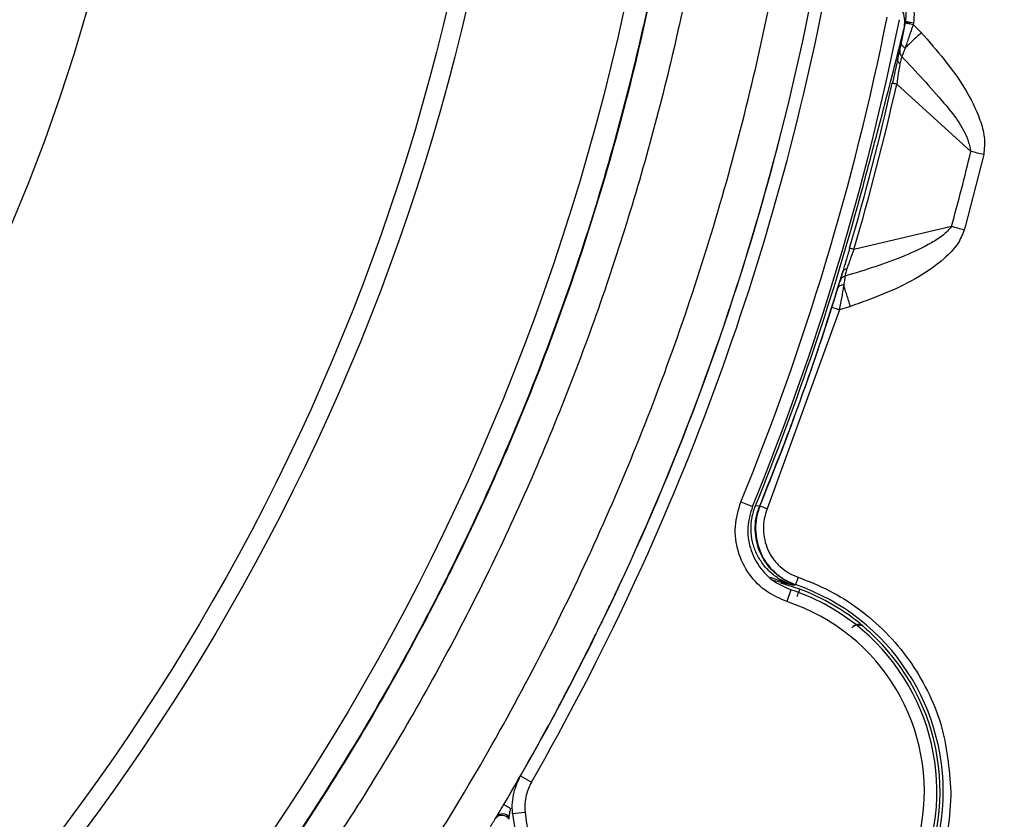
# Model space of a CAD drawing. Units: millimetres. Extents: x 69 to 1126, y 56 to 792.
# Drawn here: x 319 to 351, y 579 to 605 of the extents above; entities that cross this region are included whole.
import ezdxf

# ---------------------------------------------------------------- set-up
doc = ezdxf.new("R2010")
doc.units = ezdxf.units.MM

msp = doc.modelspace()

# ---------------------------------------------------------------- linework, layer by layer
at = {"color": 7, "linetype": 'Continuous', "lineweight": 25}
for p, q in [((347.628, 604.633), (347.672, 604.803)), ((347.672, 604.803), (347.665, 604.767)), ((347.917, 604.754), (347.91, 604.717)), ((347.91, 604.717), (348.168, 604.453)), ((347.383, 602.805), (349.754, 600.653)), ((343.559, 600.748), (343.644, 601.081)), ((343.559, 600.748), (343.563, 600.747)), ((350.165, 600.553), (349.57, 598.246)), ((349.134, 598.254), (346.016, 597.521)), ((349.57, 598.246), (349.541, 598.142)), ((345.55, 595.593), (343.242, 589.229)), ((345.904, 595.7), (345.55, 595.593)), ((342.404, 589.457), (342.774, 589.305)), ((342.998, 589.318), (342.867, 589.325)), ((343.011, 589.323), (342.998, 589.318)), ((339.022, 587.879), (339.039, 587.917)), ((343.339, 587.046), (344.038, 586.801)), ((343.434, 586.952), (344.038, 586.801)), ((344.288, 586.662), (343.675, 586.859)), ((344.038, 586.801), (344.14, 586.802)), ((344.14, 586.802), (344.15, 586.809)), ((338.468, 586.674), (338.457, 586.641)), ((343.998, 586.648), (343.873, 586.268)), ((338.048, 585.791), (338.051, 585.789)), ((346.315, 585.47), (346.314, 585.479)), ((336.675, 583.081), (336.695, 583.109)), ((336.58, 582.903), (336.584, 582.901)), ((335.363, 580.693), (335.71, 580.494))]:
    msp.add_line(p, q, dxfattribs=at)
at = {"color": 7, "linetype": 'Continuous', "lineweight": 25, "flags": 128}
msp.add_lwpolyline([(337.959, 585.608), (337.948, 585.578), (337.947, 585.575)], dxfattribs=at)
at = {"color": 7, "linetype": 'Continuous', "lineweight": 25}
for radius in [116.334, 116.258, 115.359, 76.25, 71.337, 70.737, 59.607, 56.977]:
    msp.add_circle((264.17, 621.507), radius, dxfattribs=at)
for centre, radius, start, end in [((264.17, 621.507), 99, 276.28018, 353.71982), ((264.17, 621.507), 98.952, 276.31208, 353.68792), ((264.17, 621.507), 99.346, 276.32316, 353.67684), ((264.17, 621.507), 99.596, 276.32316, 353.67684), ((264.17, 621.507), 99.289, 276.36037, 353.63963), ((264.17, 621.507), 82.062, 330.17506, 349.34563), ((264.17, 621.507), 82.462, 330.17506, 349.34563), ((264.17, 621.507), 84.544, 337.72264, 348.70294), ((264.17, 621.507), 84.944, 337.72264, 348.70294), ((264.17, 621.507), 85.147, 347.86254, 348.56972), ((264.17, 621.507), 85.144, 343.66651, 347.33349), ((264.17, 621.507), 85.288, 343.66651, 347.33349), ((264.17, 621.507), 82.058, 335.83641, 345.34649), ((264.17, 621.507), 88.088, 344.69411, 346.30589), ((264.17, 621.507), 85.023, 337.75913, 345.05323), ((264.17, 621.507), 116.8, 282.06018, 347.93982), ((264.17, 621.507), 85.156, 337.79416, 342.33709), ((341.87, 580.193), 6.998, 203.7479, 70.9779), ((341.87, 580.193), 6.796, 62, 71.745), ((341.87, 580.193), 6.906, 49.9414, 69.4981), ((341.87, 580.193), 6.796, 185.8671, 62), ((341.87, 580.193), 6.396, 185.8715, 71.745), ((264.17, 621.507), 82.058, 334.19868, 334.56131), ((341.87, 580.193), 6.897, 330.5836, 47.7239), ((264.17, 621.507), 82.058, 329.43894, 331.93655), ((327.197, 659.402), 80.294, 275.65447, 275.93989), ((334.788, 579.232), 0.249, 34.1661, 140.7892)]:
    msp.add_arc(centre, radius, start, end, dxfattribs=at)
for points, knots in [([(264.17, 540.73), (258.834, 540.73), (253.551, 541.254), (247.014, 542.562), (245.715, 542.856), (243.144, 543.504), (241.87, 543.858), (238.085, 545.013), (235.608, 545.903), (230.749, 547.921), (228.366, 549.05), (224.863, 550.926), (223.708, 551.582), (221.421, 552.956), (220.299, 553.669), (214.797, 557.357), (210.734, 560.702), (206.075, 565.369), (205.164, 566.327), (203.385, 568.292), (202.516, 569.302), (199.982, 572.396), (198.409, 574.525), (194.024, 581.106), (191.545, 585.749), (189.265, 591.266), (189.019, 591.883), (188.541, 593.126), (188.309, 593.752), (187.638, 595.633), (187.224, 596.893), (186.076, 600.693), (185.44, 603.25), (184.419, 608.411), (184.034, 611.015), (183.649, 614.957), (183.552, 616.277), (183.424, 618.929), (183.392, 620.265), (183.4, 626.917), (183.926, 632.158), (185.473, 639.905), (186.115, 642.467), (187.275, 646.281), (187.696, 647.55), (188.594, 650.052), (189.072, 651.288), (191.608, 657.388), (194.091, 662.025), (197.766, 667.519), (198.53, 668.602), (200.116, 670.738), (200.939, 671.791), (203.47, 674.867), (205.246, 676.822), (210.836, 682.401), (214.908, 685.744), (219.892, 689.07), (220.452, 689.433), (221.578, 690.145), (222.144, 690.493), (223.852, 691.514), (225.003, 692.165), (228.497, 694.027), (230.878, 695.15), (235.74, 697.16), (238.222, 698.048), (242.022, 699.199), (243.302, 699.552), (245.888, 700.198), (247.188, 700.489), (253.691, 701.776), (258.929, 702.285), (266.839, 702.282), (269.485, 702.152), (274.795, 701.626), (277.416, 701.233), (285.173, 699.683), (290.209, 698.155), (296.332, 695.616), (297.549, 695.076), (299.958, 693.935), (301.144, 693.337), (304.645, 691.461), (306.904, 690.104), (311.277, 687.178), (313.39, 685.61), (316.45, 683.097), (317.451, 682.233), (318.926, 680.896), (319.412, 680.444), (320.376, 679.526), (320.854, 679.059), (325.088, 674.819), (328.424, 670.741), (332.81, 664.173), (334.168, 661.908), (336.044, 658.395), (336.645, 657.201), (337.781, 654.795), (338.317, 653.582), (340.842, 647.474), (342.366, 642.439), (343.654, 635.96), (343.88, 634.655), (344.27, 632.026), (344.433, 630.699), (344.821, 626.731), (344.948, 624.092), (344.943, 616.192), (344.43, 610.949), (343.131, 604.427), (342.838, 603.123), (342.191, 600.547), (341.837, 599.272), (340.685, 595.482), (339.796, 593.004), (337.782, 588.144), (336.656, 585.762), (334.785, 582.262), (334.131, 581.108), (333.104, 579.395), (332.754, 578.827), (332.041, 577.702), (331.678, 577.145), (328.359, 572.183), (325.016, 568.117), (319.424, 562.526), (317.463, 560.747), (314.372, 558.211), (313.322, 557.392), (311.191, 555.813), (310.11, 555.053), (304.624, 551.391), (299.984, 548.91), (293.865, 546.375), (292.626, 545.896), (290.113, 544.998), (288.851, 544.582), (285.048, 543.43), (282.491, 542.791), (274.752, 541.254), (269.507, 540.73), (264.17, 540.73)], [0, 0, 0, 0, 0.03125, 0.03125, 0.039063, 0.039063, 0.046875, 0.046875, 0.0625, 0.0625, 0.078125, 0.078125, 0.085938, 0.085938, 0.09375, 0.09375, 0.125, 0.125, 0.132813, 0.132813, 0.140625, 0.140625, 0.15625, 0.15625, 0.1875, 0.1875, 0.191406, 0.191406, 0.195313, 0.195313, 0.203125, 0.203125, 0.21875, 0.21875, 0.234375, 0.234375, 0.242188, 0.242188, 0.25, 0.25, 0.28125, 0.28125, 0.296875, 0.296875, 0.304688, 0.304688, 0.3125, 0.3125, 0.34375, 0.34375, 0.351563, 0.351563, 0.359375, 0.359375, 0.375, 0.375, 0.40625, 0.40625, 0.410156, 0.410156, 0.414063, 0.414063, 0.421875, 0.421875, 0.4375, 0.4375, 0.453125, 0.453125, 0.460938, 0.460938, 0.46875, 0.46875, 0.5, 0.5, 0.515625, 0.515625, 0.53125, 0.53125, 0.5625, 0.5625, 0.570313, 0.570313, 0.578125, 0.578125, 0.59375, 0.59375, 0.609375, 0.609375, 0.617188, 0.617188, 0.621094, 0.621094, 0.625, 0.625, 0.65625, 0.65625, 0.671875, 0.671875, 0.679688, 0.679688, 0.6875, 0.6875, 0.71875, 0.71875, 0.726563, 0.726563, 0.734375, 0.734375, 0.75, 0.75, 0.78125, 0.78125, 0.789063, 0.789063, 0.796875, 0.796875, 0.8125, 0.8125, 0.828125, 0.828125, 0.835938, 0.835938, 0.839844, 0.839844, 0.84375, 0.84375, 0.875, 0.875, 0.890625, 0.890625, 0.898438, 0.898438, 0.90625, 0.90625, 0.9375, 0.9375, 0.945313, 0.945313, 0.953125, 0.953125, 0.96875, 0.96875, 1, 1, 1, 1]), ([(190.575, 647.638), (191.301, 649.541), (192.756, 653.355), (195.498, 658.838), (198.624, 664.107), (202.245, 669.235), (206.379, 674.165), (211.026, 678.846), (216.046, 683.125), (221.4, 686.963), (227.067, 690.326), (233.001, 693.204), (239.154, 695.581), (245.478, 697.43), (251.938, 698.728), (258.491, 699.48), (265.083, 699.685), (271.663, 699.338), (278.188, 698.424), (284.62, 696.964), (290.909, 694.976), (297.003, 692.47), (302.857, 689.448), (308.444, 685.942), (313.721, 681.984), (318.022, 678.153), (321.458, 674.635), (324.689, 670.964), (328.153, 666.441), (331.68, 660.951), (334.745, 655.15), (337.326, 649.08), (339.394, 642.816), (340.928, 636.409), (341.903, 629.893), (342.329, 623.311), (342.207, 616.716), (341.534, 610.162), (340.297, 603.69), (338.52, 597.338), (336.222, 591.155), (333.417, 585.193), (330.108, 579.496), (326.329, 574.09), (322.114, 569.016), (317.494, 564.319), (312.485, 560.038), (307.13, 556.188), (301.473, 552.796), (295.558, 549.893), (289.415, 547.511), (283.087, 545.65), (276.626, 544.322), (270.084, 543.54), (263.499, 543.326), (256.912, 543.665), (250.376, 544.549), (243.943, 545.977), (237.659, 547.955), (231.555, 550.455), (225.68, 553.454), (220.416, 556.724), (215.744, 560.161), (211.616, 563.661), (207.737, 567.436), (203.869, 571.757), (200.11, 576.684), (196.564, 582.246), (193.491, 588.082), (191.112, 593.698), (189.333, 599.007), (188.003, 603.943), (187.392, 607.294), (187.087, 608.968)], [0, 0, 0, 0, 0.013537, 0.027115, 0.040694, 0.05423, 0.068794, 0.08341, 0.098026, 0.11259, 0.127154, 0.141769, 0.156385, 0.170949, 0.185513, 0.200129, 0.214745, 0.229309, 0.243873, 0.258488, 0.273104, 0.287668, 0.302232, 0.316848, 0.331464, 0.346028, 0.355085, 0.364142, 0.378523, 0.392905, 0.407469, 0.422085, 0.436701, 0.451264, 0.465828, 0.480444, 0.49506, 0.509624, 0.524188, 0.538804, 0.55342, 0.567983, 0.582547, 0.597163, 0.611779, 0.626343, 0.640907, 0.655523, 0.670139, 0.684702, 0.699266, 0.713882, 0.728498, 0.743062, 0.757626, 0.772242, 0.786858, 0.801421, 0.815985, 0.830601, 0.845217, 0.859781, 0.871745, 0.883738, 0.895731, 0.907696, 0.92226, 0.936876, 0.951491, 0.966055, 0.977366, 0.988689, 1, 1, 1, 1]), ([(214.827, 680.619), (215.084, 680.832), (215.857, 681.472), (217.694, 682.923), (219.856, 684.502), (222.077, 685.993), (224.336, 687.426), (226.651, 688.771), (229.607, 690.336), (232.019, 691.496), (235.088, 692.826), (238.208, 694.035), (241.387, 695.08), (244.603, 696), (247.853, 696.794), (251.798, 697.542), (255.777, 698.083), (259.779, 698.416), (263.792, 698.541), (267.806, 698.456), (271.811, 698.162), (275.795, 697.659), (279.747, 696.95), (283.657, 696.036), (287.514, 694.92), (291.308, 693.603), (295.027, 692.091), (298.663, 690.388), (302.207, 688.496), (305.649, 686.421), (308.978, 684.169), (312.184, 681.748), (315.258, 679.165), (318.193, 676.424), (320.982, 673.534), (323.618, 670.5), (326.092, 667.333), (328.397, 664.042), (330.526, 660.638), (332.475, 657.127), (334.238, 653.52), (335.812, 649.824), (337.191, 646.049), (338.372, 642.207), (339.35, 638.311), (340.123, 634.371), (340.69, 630.396), (341.05, 626.396), (341.2, 622.384), (341.141, 618.369), (340.873, 614.362), (340.397, 610.375), (339.713, 606.419), (338.824, 602.503), (337.733, 598.639), (336.441, 594.837), (334.953, 591.107), (333.553, 588.068), (332.036, 585.087), (330.403, 582.167), (328.62, 579.336), (326.728, 576.577), (325.129, 574.431), (323.448, 572.349), (321.713, 570.312), (319.9, 568.343), (318.011, 566.448), (316.068, 564.591), (314.537, 563.275), (313.513, 562.395)], [0, 0, 0, 0, 0.004147, 0.012442, 0.029035, 0.037329, 0.045624, 0.062217, 0.070512, 0.087105, 0.095399, 0.111993, 0.128586, 0.136881, 0.153474, 0.170067, 0.18666, 0.203254, 0.219847, 0.23644, 0.253034, 0.269627, 0.28622, 0.302813, 0.319407, 0.336, 0.352593, 0.369187, 0.38578, 0.402396, 0.419012, 0.435605, 0.452198, 0.468791, 0.485385, 0.502001, 0.518617, 0.53521, 0.551803, 0.568396, 0.58499, 0.601583, 0.618199, 0.634815, 0.651408, 0.668001, 0.684595, 0.701188, 0.717781, 0.734375, 0.750968, 0.767561, 0.784154, 0.800748, 0.817341, 0.833934, 0.850528, 0.867121, 0.875415, 0.892009, 0.908602, 0.916896, 0.93349, 0.941784, 0.950079, 0.966672, 0.974967, 0.983261, 1, 1, 1, 1]), ([(214.838, 680.605), (215.095, 680.819), (215.868, 681.458), (217.705, 682.91), (219.867, 684.488), (222.088, 685.98), (224.348, 687.413), (226.662, 688.757), (229.618, 690.323), (232.031, 691.482), (235.1, 692.812), (238.22, 694.021), (241.399, 695.066), (244.615, 695.985), (247.865, 696.778), (251.81, 697.526), (255.789, 698.067), (259.791, 698.4), (263.804, 698.523), (267.819, 698.438), (271.823, 698.143), (275.807, 697.64), (279.759, 696.93), (283.669, 696.015), (287.525, 694.898), (291.319, 693.581), (295.038, 692.068), (298.674, 690.363), (302.217, 688.47), (305.658, 686.394), (308.987, 684.142), (312.192, 681.72), (315.265, 679.135), (318.199, 676.394), (320.987, 673.502), (323.622, 670.467), (326.095, 667.299), (328.399, 664.008), (330.526, 660.603), (332.474, 657.092), (334.236, 653.483), (335.808, 649.787), (337.185, 646.011), (338.364, 642.169), (339.341, 638.272), (340.112, 634.332), (340.677, 630.356), (341.035, 626.357), (341.183, 622.344), (341.122, 618.329), (340.852, 614.323), (340.373, 610.336), (339.687, 606.38), (338.796, 602.465), (337.703, 598.601), (336.409, 594.8), (334.919, 591.071), (333.517, 588.033), (331.998, 585.053), (330.363, 582.134), (328.578, 579.304), (326.684, 576.546), (325.084, 574.401), (323.401, 572.32), (321.665, 570.284), (319.851, 568.317), (317.96, 566.423), (316.03, 564.58), (314.512, 563.276), (313.502, 562.408)], [0, 0, 0, 0, 0.004148, 0.012444, 0.029041, 0.037338, 0.045634, 0.062231, 0.070528, 0.087125, 0.095421, 0.112018, 0.128615, 0.136912, 0.153509, 0.170106, 0.186703, 0.2033, 0.219897, 0.236494, 0.253091, 0.269688, 0.286285, 0.302882, 0.319479, 0.336076, 0.352673, 0.36927, 0.385867, 0.402487, 0.419107, 0.435704, 0.452301, 0.468898, 0.485495, 0.502115, 0.518734, 0.535331, 0.551928, 0.568525, 0.585123, 0.60172, 0.618339, 0.634959, 0.651556, 0.668153, 0.68475, 0.701347, 0.717944, 0.734541, 0.751138, 0.767735, 0.784332, 0.800929, 0.817527, 0.834124, 0.850721, 0.867318, 0.875614, 0.892211, 0.908808, 0.917105, 0.933702, 0.941998, 0.950294, 0.966891, 0.975188, 0.983484, 1, 1, 1, 1]), ([(380.57, 621.507), (380.569, 621.157), (380.567, 620.459), (380.553, 619.412), (380.529, 618.365), (380.496, 617.318), (380.454, 616.272), (380.402, 615.226), (380.341, 614.181), (380.27, 613.136), (380.19, 612.091), (379.977, 609.598), (379.529, 605.664), (378.66, 600.266), (377.525, 594.862), (376.108, 589.421), (374.414, 584.009), (371.757, 576.782), (367.714, 567.899), (361.744, 557.665), (354.685, 547.993), (346.624, 539.053), (337.684, 530.992), (328.012, 523.933), (317.778, 517.963), (307.16, 513.131), (296.339, 509.45), (285.487, 506.899), (274.761, 505.426), (264.17, 504.95), (253.579, 505.426), (242.853, 506.899), (232.001, 509.45), (221.18, 513.131), (210.563, 517.963), (200.328, 523.933), (190.657, 530.992), (181.716, 539.053), (173.656, 547.993), (166.597, 557.665), (160.626, 567.899), (156.584, 576.782), (153.926, 584.009), (152.233, 589.42), (150.815, 594.861), (149.681, 600.266), (148.811, 605.664), (148.324, 609.945), (148.065, 613.135), (147.933, 615.226), (147.84, 617.318), (147.781, 619.412), (147.774, 620.808), (147.77, 621.507)], [0, 0, 0, 0, 0.002866, 0.005732, 0.008596, 0.01146, 0.014324, 0.017189, 0.020053, 0.022918, 0.025783, 0.02865, 0.043455, 0.058262, 0.073507, 0.088754, 0.104387, 0.120021, 0.151926, 0.184335, 0.217089, 0.250018, 0.282947, 0.315701, 0.34811, 0.380015, 0.411272, 0.441756, 0.47136, 0.5, 0.52864, 0.558244, 0.588728, 0.619985, 0.651891, 0.6843, 0.717053, 0.749982, 0.782911, 0.815665, 0.848074, 0.879979, 0.895612, 0.911246, 0.926492, 0.941739, 0.956544, 0.971351, 0.977082, 0.982811, 0.988539, 0.994268, 1, 1, 1, 1]), ([(148.984, 621.507), (148.985, 621.161), (148.987, 620.47), (149.001, 619.434), (149.024, 618.397), (149.057, 617.362), (149.099, 616.327), (149.15, 615.292), (149.211, 614.257), (149.281, 613.223), (149.36, 612.19), (149.571, 609.722), (150.014, 605.829), (150.875, 600.487), (151.997, 595.139), (153.4, 589.755), (155.075, 584.4), (157.706, 577.249), (161.706, 568.458), (167.614, 558.331), (174.6, 548.76), (182.576, 539.912), (191.423, 531.936), (200.994, 524.951), (211.122, 519.042), (221.628, 514.261), (232.336, 510.619), (243.075, 508.095), (253.69, 506.637), (264.17, 506.165), (274.65, 506.637), (285.265, 508.095), (296.004, 510.619), (306.712, 514.261), (317.219, 519.042), (327.346, 524.951), (336.917, 531.936), (345.764, 539.912), (353.741, 548.76), (360.726, 558.331), (366.634, 568.458), (370.634, 577.248), (373.265, 584.4), (374.94, 589.755), (376.343, 595.139), (377.466, 600.487), (378.326, 605.829), (378.808, 610.065), (379.064, 613.223), (379.195, 615.291), (379.287, 617.361), (379.345, 619.434), (379.353, 620.816), (379.356, 621.507)], [0, 0, 0, 0, 0.002866, 0.005732, 0.008596, 0.01146, 0.014324, 0.017189, 0.020053, 0.022918, 0.025783, 0.02865, 0.043455, 0.058262, 0.073507, 0.088754, 0.104387, 0.120021, 0.151926, 0.184335, 0.217089, 0.250018, 0.282947, 0.315701, 0.34811, 0.380015, 0.411272, 0.441756, 0.47136, 0.5, 0.52864, 0.558244, 0.588728, 0.619985, 0.651891, 0.6843, 0.717053, 0.749982, 0.782911, 0.815665, 0.848074, 0.879979, 0.895612, 0.911246, 0.926492, 0.941739, 0.956544, 0.971351, 0.977082, 0.982811, 0.988539, 0.994268, 1, 1, 1, 1]), ([(347.33, 605.995), (347.432, 605.927), (347.638, 605.791), (347.845, 605.479), (347.955, 605.121), (347.93, 604.876), (347.917, 604.754)], [0, 0, 0, 0, 0.250069, 0.500003, 0.749926, 1, 1, 1, 1]), ([(347.672, 604.803), (347.682, 604.899), (347.702, 605.09), (347.616, 605.371), (347.454, 605.615), (347.293, 605.721), (347.212, 605.775)], [0, 0, 0, 0, 0.250147, 0.500084, 0.749987, 1, 1, 1, 1]), ([(347.628, 604.633), (347.637, 604.726), (347.656, 604.913), (347.562, 605.182), (347.46, 605.358), (347.377, 605.417), (347.372, 605.421)], [0, 0, 0, 0, 0.32654, 0.653085, 0.979477, 1, 1, 1, 1]), ([(347.534, 604.135), (347.554, 604.23), (347.595, 604.421), (347.641, 604.651), (347.665, 604.767)], [0, 0, 0, 0, 0.498876, 1, 1, 1, 1]), ([(347.91, 604.717), (347.864, 604.58), (347.794, 604.373), (347.706, 604.122), (347.668, 604.015), (347.649, 603.961)], [0, 0, 0, 0, 0.496491, 0.746946, 1, 1, 1, 1]), ([(347.665, 604.767), (347.668, 604.766), (347.674, 604.765), (347.704, 604.759), (347.736, 604.752), (347.775, 604.744), (347.832, 604.733), (347.879, 604.724), (347.91, 604.717)], [0, 0, 0, 0, 0.239577, 0.368438, 0.5, 0.631562, 0.760423, 1, 1, 1, 1]), ([(347.917, 604.754), (347.886, 604.76), (347.839, 604.769), (347.782, 604.78), (347.743, 604.788), (347.712, 604.795), (347.681, 604.801), (347.676, 604.802), (347.672, 604.803)], [0, 0, 0, 0, 0.239577, 0.368438, 0.5, 0.631562, 0.760423, 1, 1, 1, 1]), ([(346.316, 599.577), (346.467, 600.142), (346.767, 601.27), (347.163, 602.789), (347.478, 604.017), (347.578, 604.428), (347.628, 604.633)], [0, 0, 0, 0, 0.250134, 0.500086, 0.74995, 1, 1, 1, 1]), ([(348.168, 604.453), (348.12, 604.407), (348.023, 604.316), (347.885, 604.184), (347.755, 604.062), (347.684, 603.994), (347.649, 603.961)], [0, 0, 0, 0, 0.2501, 0.50031, 0.750296, 1, 1, 1, 1]), ([(348.168, 604.453), (348.663, 603.883), (349.407, 603.028), (350, 601.847), (350.213, 601.117), (350.181, 600.741), (350.165, 600.553)], [0, 0, 0, 0, 0.500187, 0.750576, 0.875609, 1, 1, 1, 1]), ([(347.482, 603.904), (347.488, 603.929), (347.5, 603.979), (347.522, 604.083), (347.534, 604.135)], [0, 0, 0, 0, 0.499062, 1, 1, 1, 1]), ([(347.649, 603.961), (347.63, 603.972), (347.592, 603.996), (347.553, 604.04), (347.531, 604.088), (347.533, 604.119), (347.534, 604.135)], [0, 0, 0, 0, 0.250132, 0.50004, 0.750021, 1, 1, 1, 1]), ([(347.414, 603.604), (347.429, 603.672), (347.459, 603.809), (347.474, 603.872), (347.482, 603.904)], [0, 0, 0, 0, 0.499527, 1, 1, 1, 1]), ([(347.482, 603.904), (347.479, 603.885), (347.474, 603.846), (347.485, 603.787), (347.509, 603.732), (347.535, 603.702), (347.548, 603.687)], [0, 0, 0, 0, 0.249989, 0.499979, 0.749931, 1, 1, 1, 1]), ([(347.649, 603.961), (347.626, 603.899), (347.581, 603.774), (347.559, 603.716), (347.548, 603.687)], [0, 0, 0, 0, 0.49593, 1, 1, 1, 1]), ([(347.414, 603.604), (347.388, 603.489), (347.336, 603.258), (347.273, 602.978), (347.242, 602.837)], [0, 0, 0, 0, 0.498128, 1, 1, 1, 1]), ([(347.486, 603.452), (347.477, 603.407), (347.46, 603.316), (347.424, 603.099), (347.399, 602.923), (347.383, 602.805)], [0, 0, 0, 0, 0.244514, 0.492362, 1, 1, 1, 1]), ([(347.486, 603.452), (347.473, 603.463), (347.447, 603.486), (347.423, 603.525), (347.41, 603.565), (347.412, 603.591), (347.414, 603.604)], [0, 0, 0, 0, 0.249991, 0.499982, 0.74994, 1, 1, 1, 1]), ([(347.548, 603.687), (347.539, 603.664), (347.521, 603.618), (347.497, 603.507), (347.486, 603.452)], [0, 0, 0, 0, 0.502333, 1, 1, 1, 1]), ([(347.548, 603.687), (348, 603.203), (348.768, 602.38), (349.58, 601.362), (349.723, 600.779), (349.754, 600.653)], [0, 0, 0, 0, 0.528425, 0.898336, 1, 1, 1, 1]), ([(349.134, 598.254), (349.048, 598.157), (348.862, 597.949), (348.344, 597.641), (347.319, 597.152), (346.373, 596.865), (345.733, 596.67)], [0, 0, 0, 0, 0.101378, 0.219018, 0.471658, 1, 1, 1, 1]), ([(349.541, 598.142), (349.476, 597.988), (349.328, 597.64), (348.783, 597.104), (347.682, 596.342), (346.615, 595.957), (345.904, 595.7)], [0, 0, 0, 0, 0.110893, 0.249618, 0.499678, 1, 1, 1, 1]), ([(345.878, 597.562), (345.837, 597.423), (345.756, 597.148), (345.689, 596.921), (345.656, 596.808)], [0, 0, 0, 0, 0.501872, 1, 1, 1, 1]), ([(346.016, 597.521), (345.973, 597.41), (345.91, 597.244), (345.836, 597.037), (345.807, 596.949), (345.793, 596.906)], [0, 0, 0, 0, 0.507638, 0.755486, 1, 1, 1, 1]), ([(275.022, 523.403), (277.115, 523.674), (281.3, 524.215), (287.543, 525.546), (293.779, 527.273), (299.975, 529.448), (306.114, 532.077), (312.121, 535.144), (317.975, 538.665), (323.597, 542.6), (328.962, 546.94), (334.02, 551.657), (338.737, 556.714), (343.077, 562.079), (347.012, 567.702), (350.532, 573.556), (353.532, 579.426), (356.048, 585.28), (358.137, 591.042), (359.222, 594.969), (359.761, 596.922)], [0, 0, 0, 0, 0.053064, 0.106075, 0.160351, 0.215687, 0.271088, 0.328158, 0.385163, 0.442725, 0.500601, 0.55855, 0.616495, 0.674372, 0.731934, 0.788938, 0.846012, 0.897578, 0.949078, 1, 1, 1, 1]), ([(345.656, 596.808), (345.385, 595.945), (344.852, 594.243), (343.963, 591.745), (343.318, 590.123), (342.998, 589.318)], [0, 0, 0, 0, 0.341329, 0.672829, 1, 1, 1, 1]), ([(345.57, 596.512), (345.579, 596.543), (345.597, 596.607), (345.636, 596.741), (345.656, 596.808)], [0, 0, 0, 0, 0.500473, 1, 1, 1, 1]), ([(345.656, 596.808), (345.661, 596.82), (345.671, 596.843), (345.702, 596.872), (345.742, 596.895), (345.776, 596.902), (345.793, 596.906)], [0, 0, 0, 0, 0.249991, 0.499982, 0.74994, 1, 1, 1, 1]), ([(345.793, 596.906), (345.776, 596.852), (345.743, 596.743), (345.736, 596.695), (345.733, 596.67)], [0, 0, 0, 0, 0.497667, 1, 1, 1, 1]), ([(345.504, 596.285), (345.519, 596.336), (345.549, 596.438), (345.563, 596.487), (345.57, 596.512)], [0, 0, 0, 0, 0.500938, 1, 1, 1, 1]), ([(345.733, 596.67), (345.714, 596.663), (345.677, 596.649), (345.63, 596.612), (345.592, 596.566), (345.577, 596.53), (345.57, 596.512)], [0, 0, 0, 0, 0.250069, 0.500021, 0.750011, 1, 1, 1, 1]), ([(345.733, 596.67), (345.729, 596.639), (345.72, 596.578), (345.699, 596.447), (345.689, 596.382)], [0, 0, 0, 0, 0.50407, 1, 1, 1, 1]), ([(345.312, 595.669), (345.348, 595.781), (345.418, 596.005), (345.475, 596.192), (345.504, 596.285)], [0, 0, 0, 0, 0.501124, 1, 1, 1, 1]), ([(345.689, 596.382), (345.666, 596.381), (345.622, 596.379), (345.566, 596.358), (345.524, 596.327), (345.51, 596.299), (345.504, 596.285)], [0, 0, 0, 0, 0.250043, 0.5, 0.749957, 1, 1, 1, 1]), ([(345.689, 596.382), (345.679, 596.325), (345.661, 596.213), (345.615, 595.95), (345.576, 595.736), (345.55, 595.593)], [0, 0, 0, 0, 0.253054, 0.503509, 1, 1, 1, 1]), ([(345.904, 595.7), (345.884, 595.763), (345.844, 595.89), (345.787, 596.071), (345.733, 596.241), (345.703, 596.335), (345.689, 596.382)], [0, 0, 0, 0, 0.249949, 0.5, 0.750051, 1, 1, 1, 1]), ([(343.873, 586.268), (343.658, 586.36), (343.194, 586.558), (342.639, 587.122), (342.281, 587.855), (342.171, 588.678), (342.326, 589.197), (342.404, 589.457)], [0, 0, 0, 0, 0.17783, 0.383364, 0.588903, 0.794452, 1, 1, 1, 1]), ([(342.774, 589.305), (342.71, 589.089), (342.58, 588.656), (342.672, 587.97), (342.97, 587.36), (343.433, 586.889), (343.819, 586.724), (343.998, 586.648)], [0, 0, 0, 0, 0.20555, 0.411098, 0.616636, 0.822169, 1, 1, 1, 1]), ([(344.038, 586.801), (343.917, 586.849), (343.675, 586.945), (343.357, 587.178), (343.092, 587.466), (342.891, 587.803), (342.763, 588.174), (342.716, 588.563), (342.742, 588.955), (342.826, 589.202), (342.867, 589.325)], [0, 0, 0, 0, 0.125109, 0.250177, 0.375261, 0.500341, 0.625246, 0.750168, 0.875113, 1, 1, 1, 1]), ([(344.14, 586.802), (344.02, 586.852), (343.782, 586.951), (343.471, 587.186), (343.21, 587.473), (342.952, 587.92), (342.841, 588.435), (342.875, 588.951), (342.957, 589.195), (342.998, 589.318)], [0, 0, 0, 0, 0.125338, 0.250777, 0.375951, 0.500768, 0.749744, 0.874913, 1, 1, 1, 1]), ([(343.011, 589.323), (342.97, 589.201), (342.887, 588.957), (342.854, 588.441), (342.964, 587.926), (343.222, 587.48), (343.482, 587.193), (343.793, 586.957), (344.031, 586.858), (344.15, 586.809)], [0, 0, 0, 0, 0.125077, 0.250226, 0.499173, 0.623999, 0.749196, 0.874656, 1, 1, 1, 1]), ([(343.242, 589.229), (343.206, 589.124), (343.135, 588.912), (343.106, 588.464), (343.201, 588.017), (343.425, 587.628), (343.652, 587.379), (343.921, 587.173), (344.129, 587.088), (344.232, 587.045)], [0, 0, 0, 0, 0.123824, 0.250235, 0.499159, 0.623267, 0.749176, 0.875135, 1, 1, 1, 1]), ([(338.468, 586.674), (338.48, 586.698), (338.494, 586.728), (338.499, 586.739), (338.5, 586.741)], [0, 0, 0, 0, 0.790338, 1, 1, 1, 1]), ([(338.5, 586.741), (338.519, 586.782), (338.553, 586.854), (338.602, 586.96), (338.623, 587.005)], [0, 0, 0, 0, 0.56844, 1, 1, 1, 1]), ([(344.232, 587.045), (344.572, 586.912), (345.252, 586.644), (346.194, 586.042), (347.054, 585.303), (347.796, 584.418), (348.387, 583.43), (348.961, 582.039), (349.055, 580.924), (349.117, 580.193)], [0, 0, 0, 0, 0.122006, 0.244042, 0.372167, 0.500352, 0.628477, 0.756661, 1, 1, 1, 1]), ([(338.272, 586.259), (338.299, 586.315), (338.352, 586.427), (338.422, 586.574), (338.453, 586.642), (338.468, 586.674)], [0, 0, 0, 0, 0.34612, 0.691827, 1, 1, 1, 1]), ([(336.675, 583.081), (336.742, 583.21), (336.876, 583.467), (337.145, 583.991), (337.43, 584.551), (337.705, 585.098), (337.875, 585.439), (337.947, 585.585), (337.959, 585.608)], [0, 0, 0, 0, 0.188681, 0.377153, 0.570749, 0.768095, 0.964235, 1, 1, 1, 1]), ([(337.959, 585.608), (337.968, 585.627), (337.986, 585.664), (338.019, 585.731), (338.04, 585.774), (338.048, 585.791)], [0, 0, 0, 0, 0.378233, 0.755988, 1, 1, 1, 1]), ([(345.957, 585.432), (345.968, 585.445), (345.991, 585.47), (346.033, 585.498), (346.079, 585.518), (346.128, 585.529), (346.179, 585.529), (346.228, 585.518), (346.275, 585.5), (346.302, 585.48), (346.315, 585.47)], [0, 0, 0, 0, 0.125041, 0.250167, 0.375225, 0.5, 0.624775, 0.749833, 0.874959, 1, 1, 1, 1]), ([(346.314, 585.479), (346.294, 585.493), (346.268, 585.511), (346.234, 585.523), (346.198, 585.534), (346.149, 585.539), (346.084, 585.527), (346.037, 585.507), (345.994, 585.48), (345.972, 585.455), (345.961, 585.444)], [0, 0, 0, 0, 0.222342, 0.282561, 0.299897, 0.542687, 0.673783, 0.792, 0.899734, 1, 1, 1, 1]), ([(346.509, 585.297), (346.484, 585.319), (346.435, 585.364), (346.37, 585.421), (346.325, 585.46), (346.318, 585.467), (346.315, 585.47)], [0, 0, 0, 0, 0.254348, 0.506035, 0.753472, 1, 1, 1, 1]), ([(336.58, 582.903), (336.594, 582.929), (336.622, 582.981), (336.654, 583.042), (336.669, 583.071), (336.675, 583.081)], [0, 0, 0, 0, 0.389671, 0.779544, 1, 1, 1, 1]), ([(335.109, 579.498), (335.109, 579.499), (335.097, 579.613), (335.095, 579.841), (335.155, 580.253), (335.283, 580.524), (335.363, 580.693)], [0, 0, 0, 0, 0.000045, 0.279184, 0.550009, 1, 1, 1, 1]), ([(335.71, 580.494), (335.647, 580.359), (335.545, 580.142), (335.494, 579.813), (335.502, 579.631), (335.507, 579.539)], [0, 0, 0, 0, 0.449809, 0.721414, 1, 1, 1, 1]), ([(349.117, 580.193), (349.099, 579.794), (349.061, 578.995), (348.748, 577.809), (348.243, 576.664), (347.526, 575.602), (346.635, 574.683), (345.619, 573.95), (344.52, 573.411), (343.368, 573.069), (342.175, 572.917), (340.952, 572.969), (339.727, 573.23), (338.541, 573.713), (337.457, 574.396), (336.534, 575.24), (335.77, 576.2), (335.413, 576.916), (335.235, 577.274)], [0, 0, 0, 0, 0.06063, 0.121273, 0.185138, 0.25, 0.314862, 0.378727, 0.43935, 0.5, 0.560623, 0.621273, 0.685138, 0.75, 0.814862, 0.878727, 0.939357, 1, 1, 1, 1]), ([(334.595, 579.389), (334.615, 579.423), (334.656, 579.491), (334.74, 579.633), (334.8, 579.735), (334.829, 579.784)], [0, 0, 0, 0, 0.341845, 0.68324, 1, 1, 1, 1]), ([(335.044, 579.657), (335.044, 579.657), (335.035, 579.626), (335.017, 579.559), (335, 579.459), (334.996, 579.401), (334.994, 579.371)], [0, 0, 0, 0, 0.000187, 0.301928, 0.647187, 1, 1, 1, 1]), ([(334.406, 579.075), (334.442, 579.133), (334.501, 579.233), (334.541, 579.298), (334.557, 579.325)], [0, 0, 0, 0, 0.589133, 1, 1, 1, 1]), ([(334.557, 579.325), (334.564, 579.337), (334.573, 579.352), (334.591, 579.383), (334.595, 579.389)], [0, 0, 0, 0, 0.807117, 1, 1, 1, 1]), ([(334.994, 579.371), (334.994, 579.366), (334.992, 579.344), (334.992, 579.321), (334.992, 579.31), (334.992, 579.308), (334.992, 579.308)], [0, 0, 0, 0, 0.205556, 0.82411, 0.999728, 1, 1, 1, 1])]:
    msp.add_open_spline(points, degree=3, knots=knots, dxfattribs=at)
for points in [[(347.383, 602.805), (347.363, 602.81), (347.323, 602.819), (347.278, 602.829), (347.248, 602.835), (347.244, 602.836), (347.242, 602.837)], [(350.165, 600.553), (350.094, 600.57), (349.952, 600.605), (349.82, 600.637), (349.754, 600.653)], [(349.541, 598.142), (349.471, 598.162), (349.33, 598.2), (349.199, 598.236), (349.134, 598.254)], [(346.016, 597.521), (345.997, 597.527), (345.957, 597.539), (345.914, 597.551), (345.884, 597.56), (345.88, 597.561), (345.878, 597.562)], [(345.55, 595.593), (345.519, 595.603), (345.457, 595.623), (345.379, 595.648), (345.323, 595.665), (345.316, 595.668), (345.312, 595.669)], [(343.242, 589.229), (343.212, 589.241), (343.152, 589.266), (343.075, 589.297), (343.022, 589.319), (343.014, 589.322), (343.011, 589.323)], [(344.232, 587.045), (344.221, 587.014), (344.2, 586.953), (344.173, 586.875), (344.154, 586.82), (344.152, 586.813), (344.15, 586.809)], [(344.201, 586.428), (344.212, 586.458), (344.235, 586.519), (344.264, 586.596), (344.284, 586.651), (344.287, 586.658), (344.288, 586.662)], [(334.829, 579.784), (334.833, 579.782), (334.839, 579.778), (334.889, 579.749), (334.96, 579.707), (335.016, 579.673), (335.045, 579.657)], [(334.557, 579.325), (334.569, 579.343), (334.595, 579.378), (334.649, 579.417), (334.711, 579.44), (334.778, 579.447), (334.844, 579.435), (334.904, 579.407), (334.957, 579.365), (334.98, 579.327), (334.992, 579.308)]]:
    msp.add_open_spline(points, degree=3, dxfattribs=at)

doc.saveas('drawing.dxf')
